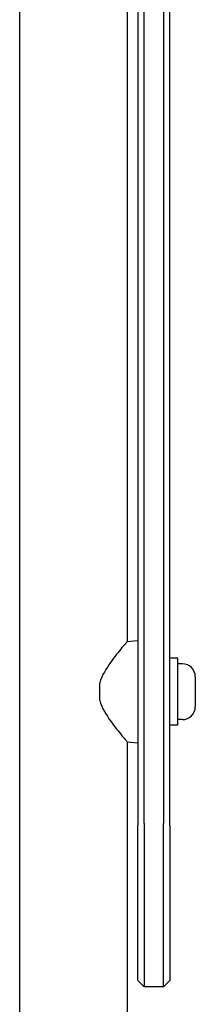
# Model space of a CAD drawing. Units: millimetres. Extents: x -3303 to 3316, y -3436 to 3283.
# Drawn here: x -7 to 48, y -945 to -637 of the extents above; entities that cross this region are included whole.
import ezdxf

# ---------------------------------------------------------------- set-up
doc = ezdxf.new("R2010")
doc.units = ezdxf.units.MM

msp = doc.modelspace()

# ---------------------------------------------------------------- linework, layer by layer
for p, q in [((-6.86, -93.72), (-6.86, -970.72)), ((26.84, -232.92), (26.84, -831.51)), ((30.24, -427.35), (30.24, -889.09)), ((32.24, -888.51), (32.24, -427.85)), ((38.24, -427.85), (38.24, -888.51)), ((40.24, -889.09), (40.24, -427.35)), ((26.84, -831.51), (30.24, -831.22)), ((42.74, -836.72), (40.24, -836.72)), ((42.74, -857.72), (42.74, -836.72)), ((44.19, -838.47), (42.74, -838.47)), ((48.24, -842.52), (48.24, -851.92)), ((18.24, -849.98), (18.24, -844.45)), ((42.74, -857.72), (40.24, -857.72)), ((44.19, -855.97), (42.74, -855.97)), ((26.84, -862.92), (30.24, -863.22)), ((26.84, -862.92), (26.84, -970.72)), ((32.24, -888.51), (32.24, -900.72)), ((38.24, -900.72), (38.24, -888.51)), ((30.24, -898.87), (30.24, -889.09)), ((40.24, -889.09), (40.24, -898.87)), ((30.24, -937.72), (30.24, -898.87)), ((32.24, -900.72), (32.24, -939.72)), ((38.24, -939.72), (38.24, -900.72)), ((40.24, -898.87), (40.24, -937.72)), ((30.24, -937.72), (32.24, -939.72)), ((40.24, -937.72), (38.24, -939.72)), ((38.24, -939.72), (32.24, -939.72))]:
    msp.add_line(p, q)
at = {"flags": 128}
for points in [[(26.84, -831.51), (26.82, -831.54), (26.74, -831.64), (26.61, -831.79), (26.42, -832), (26.19, -832.28), (25.91, -832.6), (25.6, -832.98), (25.24, -833.41), (24.85, -833.88), (24.43, -834.39), (24, -834.93), (23.54, -835.5), (23.08, -836.09), (22.62, -836.7), (22.14, -837.35), (21.64, -838.03), (21.15, -838.75), (20.66, -839.49), (20.18, -840.26), (19.72, -841.06), (19.28, -841.87), (18.88, -842.71), (18.53, -843.57), (18.24, -844.45)], [(18.24, -849.98), (18.53, -850.86), (18.88, -851.72), (19.28, -852.56), (19.72, -853.38), (20.18, -854.17), (20.66, -854.94), (21.15, -855.68), (21.64, -856.4), (22.14, -857.08), (22.62, -857.73), (23.08, -858.34), (23.54, -858.93), (24, -859.5), (24.43, -860.04), (24.85, -860.55), (25.24, -861.02), (25.6, -861.45), (25.91, -861.83), (26.19, -862.16), (26.42, -862.43), (26.61, -862.64), (26.74, -862.8), (26.82, -862.89), (26.84, -862.92)]]:
    msp.add_lwpolyline(points, dxfattribs=at)
for centre, start, end in [((44.19, -842.52), 0, 90), ((44.19, -851.92), 270, 0)]:
    msp.add_arc(centre, 4.05, start, end)

doc.saveas('drawing.dxf')
